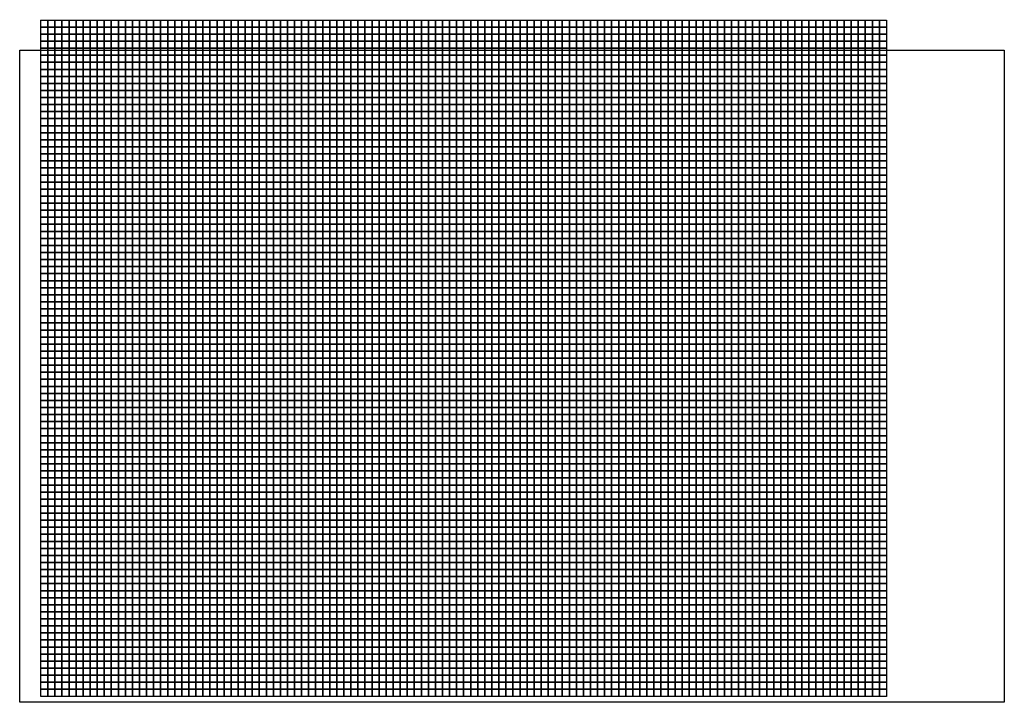
# Model space of a CAD drawing. Units: metres. Extents: x -751805 to -748272, y -207259 to -206282.
# Drawn here: x -751805 to -750408, y -207259 to -206290 of the extents above; entities that cross this region are included whole.
import ezdxf

# ---------------------------------------------------------------- set-up
doc = ezdxf.new("R2010")
doc.units = ezdxf.units.M
doc.header["$MEASUREMENT"] = 0
for name, color, linetype in [('AREAS', 3, 'Continuous'), ('BGR_UNDERLAY', 7, 'Continuous'), ('TILES', 5, 'Continuous')]:
    doc.layers.add(name, color=color, linetype=linetype)
picture_1 = doc.add_image_def('image1.jpg', size_in_pixel=(1600, 1060))

# ---------------------------------------------------------------- blocks, each defined once
blk = doc.blocks.new('NWN_32x_AREA')
at = {"layer": 'AREAS', "const_width": 1}
blk.add_lwpolyline([(0, 320), (300, 320), (300, 0), (0, 0)], close=True, dxfattribs=at)
at = {"layer": 'TILES', "flags": 128}
for points in [[(0, 310), (0, 320), (10, 320), (10, 310)], [(0, 300), (0, 310), (10, 310), (10, 300)], [(10, 310), (10, 320), (20, 320), (20, 310)], [(10, 300), (10, 310), (20, 310), (20, 300)], [(20, 310), (20, 320), (30, 320), (30, 310)], [(20, 300), (20, 310), (30, 310), (30, 300)], [(30, 310), (30, 320), (40, 320), (40, 310)], [(30, 300), (30, 310), (40, 310), (40, 300)], [(40, 310), (40, 320), (50, 320), (50, 310)], [(40, 300), (40, 310), (50, 310), (50, 300)], [(50, 310), (50, 320), (60, 320), (60, 310)], [(50, 300), (50, 310), (60, 310), (60, 300)], [(60, 310), (60, 320), (70, 320), (70, 310)], [(60, 300), (60, 310), (70, 310), (70, 300)], [(70, 310), (70, 320), (80, 320), (80, 310)], [(70, 300), (70, 310), (80, 310), (80, 300)], [(80, 310), (80, 320), (90, 320), (90, 310)], [(80, 300), (80, 310), (90, 310), (90, 300)], [(90, 310), (90, 320), (100, 320), (100, 310)], [(90, 300), (90, 310), (100, 310), (100, 300)], [(100, 310), (100, 320), (110, 320), (110, 310)], [(100, 300), (100, 310), (110, 310), (110, 300)], [(110, 310), (110, 320), (120, 320), (120, 310)], [(110, 300), (110, 310), (120, 310), (120, 300)], [(120, 310), (120, 320), (130, 320), (130, 310)], [(120, 300), (120, 310), (130, 310), (130, 300)], [(130, 310), (130, 320), (140, 320), (140, 310)], [(130, 300), (130, 310), (140, 310), (140, 300)], [(140, 310), (140, 320), (150, 320), (150, 310)], [(140, 300), (140, 310), (150, 310), (150, 300)], [(150, 310), (150, 320), (160, 320), (160, 310)], [(150, 300), (150, 310), (160, 310), (160, 300)], [(160, 310), (160, 320), (170, 320), (170, 310)], [(160, 300), (160, 310), (170, 310), (170, 300)], [(170, 310), (170, 320), (180, 320), (180, 310)], [(170, 300), (170, 310), (180, 310), (180, 300)], [(180, 310), (180, 320), (190, 320), (190, 310)], [(180, 300), (180, 310), (190, 310), (190, 300)], [(190, 310), (190, 320), (200, 320), (200, 310)], [(190, 300), (190, 310), (200, 310), (200, 300)], [(200, 310), (200, 320), (210, 320), (210, 310)], [(200, 300), (200, 310), (210, 310), (210, 300)], [(210, 310), (210, 320), (220, 320), (220, 310)], [(210, 300), (210, 310), (220, 310), (220, 300)], [(220, 310), (220, 320), (230, 320), (230, 310)], [(220, 300), (220, 310), (230, 310), (230, 300)], [(230, 310), (230, 320), (240, 320), (240, 310)], [(230, 300), (230, 310), (240, 310), (240, 300)], [(240, 310), (240, 320), (250, 320), (250, 310)], [(240, 300), (240, 310), (250, 310), (250, 300)], [(250, 310), (250, 320), (260, 320), (260, 310)], [(250, 300), (250, 310), (260, 310), (260, 300)], [(260, 310), (260, 320), (270, 320), (270, 310)], [(260, 300), (260, 310), (270, 310), (270, 300)], [(270, 310), (270, 320), (280, 320), (280, 310)], [(270, 300), (270, 310), (280, 310), (280, 300)], [(280, 310), (280, 320), (290, 320), (290, 310)], [(280, 300), (280, 310), (290, 310), (290, 300)], [(290, 310), (290, 320), (300, 320), (300, 310)], [(290, 300), (290, 310), (300, 310), (300, 300)], [(0, 290), (0, 300), (10, 300), (10, 290)], [(10, 290), (10, 300), (20, 300), (20, 290)], [(20, 290), (20, 300), (30, 300), (30, 290)], [(30, 290), (30, 300), (40, 300), (40, 290)], [(40, 290), (40, 300), (50, 300), (50, 290)], [(50, 290), (50, 300), (60, 300), (60, 290)], [(60, 290), (60, 300), (70, 300), (70, 290)], [(70, 290), (70, 300), (80, 300), (80, 290)], [(80, 290), (80, 300), (90, 300), (90, 290)], [(90, 290), (90, 300), (100, 300), (100, 290)], [(100, 290), (100, 300), (110, 300), (110, 290)], [(110, 290), (110, 300), (120, 300), (120, 290)], [(120, 290), (120, 300), (130, 300), (130, 290)], [(130, 290), (130, 300), (140, 300), (140, 290)], [(140, 290), (140, 300), (150, 300), (150, 290)], [(150, 290), (150, 300), (160, 300), (160, 290)], [(160, 290), (160, 300), (170, 300), (170, 290)], [(170, 290), (170, 300), (180, 300), (180, 290)], [(180, 290), (180, 300), (190, 300), (190, 290)], [(190, 290), (190, 300), (200, 300), (200, 290)], [(200, 290), (200, 300), (210, 300), (210, 290)], [(210, 290), (210, 300), (220, 300), (220, 290)], [(220, 290), (220, 300), (230, 300), (230, 290)], [(230, 290), (230, 300), (240, 300), (240, 290)], [(240, 290), (240, 300), (250, 300), (250, 290)], [(250, 290), (250, 300), (260, 300), (260, 290)], [(260, 290), (260, 300), (270, 300), (270, 290)], [(270, 290), (270, 300), (280, 300), (280, 290)], [(280, 290), (280, 300), (290, 300), (290, 290)], [(290, 290), (290, 300), (300, 300), (300, 290)], [(0, 280), (0, 290), (10, 290), (10, 280)], [(0, 270), (0, 280), (10, 280), (10, 270)], [(10, 280), (10, 290), (20, 290), (20, 280)], [(10, 270), (10, 280), (20, 280), (20, 270)], [(20, 280), (20, 290), (30, 290), (30, 280)], [(20, 270), (20, 280), (30, 280), (30, 270)], [(30, 280), (30, 290), (40, 290), (40, 280)], [(30, 270), (30, 280), (40, 280), (40, 270)], [(40, 280), (40, 290), (50, 290), (50, 280)], [(40, 270), (40, 280), (50, 280), (50, 270)], [(50, 280), (50, 290), (60, 290), (60, 280)], [(50, 270), (50, 280), (60, 280), (60, 270)], [(60, 280), (60, 290), (70, 290), (70, 280)], [(60, 270), (60, 280), (70, 280), (70, 270)], [(70, 280), (70, 290), (80, 290), (80, 280)], [(70, 270), (70, 280), (80, 280), (80, 270)], [(80, 280), (80, 290), (90, 290), (90, 280)], [(80, 270), (80, 280), (90, 280), (90, 270)], [(90, 280), (90, 290), (100, 290), (100, 280)], [(90, 270), (90, 280), (100, 280), (100, 270)], [(100, 280), (100, 290), (110, 290), (110, 280)], [(100, 270), (100, 280), (110, 280), (110, 270)], [(110, 280), (110, 290), (120, 290), (120, 280)], [(110, 270), (110, 280), (120, 280), (120, 270)], [(120, 280), (120, 290), (130, 290), (130, 280)], [(120, 270), (120, 280), (130, 280), (130, 270)], [(130, 280), (130, 290), (140, 290), (140, 280)], [(130, 270), (130, 280), (140, 280), (140, 270)], [(140, 280), (140, 290), (150, 290), (150, 280)], [(140, 270), (140, 280), (150, 280), (150, 270)], [(150, 280), (150, 290), (160, 290), (160, 280)], [(150, 270), (150, 280), (160, 280), (160, 270)], [(160, 280), (160, 290), (170, 290), (170, 280)], [(160, 270), (160, 280), (170, 280), (170, 270)], [(170, 280), (170, 290), (180, 290), (180, 280)], [(170, 270), (170, 280), (180, 280), (180, 270)], [(180, 280), (180, 290), (190, 290), (190, 280)], [(180, 270), (180, 280), (190, 280), (190, 270)], [(190, 280), (190, 290), (200, 290), (200, 280)], [(190, 270), (190, 280), (200, 280), (200, 270)], [(200, 280), (200, 290), (210, 290), (210, 280)], [(200, 270), (200, 280), (210, 280), (210, 270)], [(210, 280), (210, 290), (220, 290), (220, 280)], [(210, 270), (210, 280), (220, 280), (220, 270)], [(220, 280), (220, 290), (230, 290), (230, 280)], [(220, 270), (220, 280), (230, 280), (230, 270)], [(230, 280), (230, 290), (240, 290), (240, 280)], [(230, 270), (230, 280), (240, 280), (240, 270)], [(240, 280), (240, 290), (250, 290), (250, 280)], [(240, 270), (240, 280), (250, 280), (250, 270)], [(250, 280), (250, 290), (260, 290), (260, 280)], [(250, 270), (250, 280), (260, 280), (260, 270)], [(260, 280), (260, 290), (270, 290), (270, 280)], [(260, 270), (260, 280), (270, 280), (270, 270)], [(270, 280), (270, 290), (280, 290), (280, 280)], [(270, 270), (270, 280), (280, 280), (280, 270)], [(280, 280), (280, 290), (290, 290), (290, 280)], [(280, 270), (280, 280), (290, 280), (290, 270)], [(290, 280), (290, 290), (300, 290), (300, 280)], [(290, 270), (290, 280), (300, 280), (300, 270)], [(0, 260), (0, 270), (10, 270), (10, 260)], [(10, 260), (10, 270), (20, 270), (20, 260)], [(20, 260), (20, 270), (30, 270), (30, 260)], [(30, 260), (30, 270), (40, 270), (40, 260)], [(40, 260), (40, 270), (50, 270), (50, 260)], [(50, 260), (50, 270), (60, 270), (60, 260)], [(60, 260), (60, 270), (70, 270), (70, 260)], [(70, 260), (70, 270), (80, 270), (80, 260)], [(80, 260), (80, 270), (90, 270), (90, 260)], [(90, 260), (90, 270), (100, 270), (100, 260)], [(100, 260), (100, 270), (110, 270), (110, 260)], [(110, 260), (110, 270), (120, 270), (120, 260)], [(120, 260), (120, 270), (130, 270), (130, 260)], [(130, 260), (130, 270), (140, 270), (140, 260)], [(140, 260), (140, 270), (150, 270), (150, 260)], [(150, 260), (150, 270), (160, 270), (160, 260)], [(160, 260), (160, 270), (170, 270), (170, 260)], [(170, 260), (170, 270), (180, 270), (180, 260)], [(180, 260), (180, 270), (190, 270), (190, 260)], [(190, 260), (190, 270), (200, 270), (200, 260)], [(200, 260), (200, 270), (210, 270), (210, 260)], [(210, 260), (210, 270), (220, 270), (220, 260)], [(220, 260), (220, 270), (230, 270), (230, 260)], [(230, 260), (230, 270), (240, 270), (240, 260)], [(240, 260), (240, 270), (250, 270), (250, 260)], [(250, 260), (250, 270), (260, 270), (260, 260)], [(260, 260), (260, 270), (270, 270), (270, 260)], [(270, 260), (270, 270), (280, 270), (280, 260)], [(280, 260), (280, 270), (290, 270), (290, 260)], [(290, 260), (290, 270), (300, 270), (300, 260)], [(0, 250), (0, 260), (10, 260), (10, 250)], [(10, 250), (10, 260), (20, 260), (20, 250)], [(20, 250), (20, 260), (30, 260), (30, 250)], [(30, 250), (30, 260), (40, 260), (40, 250)], [(40, 250), (40, 260), (50, 260), (50, 250)], [(50, 250), (50, 260), (60, 260), (60, 250)], [(60, 250), (60, 260), (70, 260), (70, 250)], [(70, 250), (70, 260), (80, 260), (80, 250)], [(80, 250), (80, 260), (90, 260), (90, 250)], [(90, 250), (90, 260), (100, 260), (100, 250)], [(100, 250), (100, 260), (110, 260), (110, 250)], [(110, 250), (110, 260), (120, 260), (120, 250)], [(120, 250), (120, 260), (130, 260), (130, 250)], [(130, 250), (130, 260), (140, 260), (140, 250)], [(140, 250), (140, 260), (150, 260), (150, 250)], [(150, 250), (150, 260), (160, 260), (160, 250)], [(160, 250), (160, 260), (170, 260), (170, 250)], [(170, 250), (170, 260), (180, 260), (180, 250)], [(180, 250), (180, 260), (190, 260), (190, 250)], [(190, 250), (190, 260), (200, 260), (200, 250)], [(200, 250), (200, 260), (210, 260), (210, 250)], [(210, 250), (210, 260), (220, 260), (220, 250)], [(220, 250), (220, 260), (230, 260), (230, 250)], [(230, 250), (230, 260), (240, 260), (240, 250)], [(240, 250), (240, 260), (250, 260), (250, 250)], [(250, 250), (250, 260), (260, 260), (260, 250)], [(260, 250), (260, 260), (270, 260), (270, 250)], [(270, 250), (270, 260), (280, 260), (280, 250)], [(280, 250), (280, 260), (290, 260), (290, 250)], [(290, 250), (290, 260), (300, 260), (300, 250)], [(0, 240), (0, 250), (10, 250), (10, 240)], [(0, 230), (0, 240), (10, 240), (10, 230)], [(10, 240), (10, 250), (20, 250), (20, 240)], [(10, 230), (10, 240), (20, 240), (20, 230)], [(20, 240), (20, 250), (30, 250), (30, 240)], [(20, 230), (20, 240), (30, 240), (30, 230)], [(30, 240), (30, 250), (40, 250), (40, 240)], [(30, 230), (30, 240), (40, 240), (40, 230)], [(40, 240), (40, 250), (50, 250), (50, 240)], [(40, 230), (40, 240), (50, 240), (50, 230)], [(50, 240), (50, 250), (60, 250), (60, 240)], [(50, 230), (50, 240), (60, 240), (60, 230)], [(60, 240), (60, 250), (70, 250), (70, 240)], [(60, 230), (60, 240), (70, 240), (70, 230)], [(70, 240), (70, 250), (80, 250), (80, 240)], [(70, 230), (70, 240), (80, 240), (80, 230)], [(80, 240), (80, 250), (90, 250), (90, 240)], [(80, 230), (80, 240), (90, 240), (90, 230)], [(90, 240), (90, 250), (100, 250), (100, 240)], [(90, 230), (90, 240), (100, 240), (100, 230)], [(100, 240), (100, 250), (110, 250), (110, 240)], [(100, 230), (100, 240), (110, 240), (110, 230)], [(110, 240), (110, 250), (120, 250), (120, 240)], [(110, 230), (110, 240), (120, 240), (120, 230)], [(120, 240), (120, 250), (130, 250), (130, 240)], [(120, 230), (120, 240), (130, 240), (130, 230)], [(130, 240), (130, 250), (140, 250), (140, 240)], [(130, 230), (130, 240), (140, 240), (140, 230)], [(140, 240), (140, 250), (150, 250), (150, 240)], [(140, 230), (140, 240), (150, 240), (150, 230)], [(150, 240), (150, 250), (160, 250), (160, 240)], [(150, 230), (150, 240), (160, 240), (160, 230)], [(160, 240), (160, 250), (170, 250), (170, 240)], [(160, 230), (160, 240), (170, 240), (170, 230)], [(170, 240), (170, 250), (180, 250), (180, 240)], [(170, 230), (170, 240), (180, 240), (180, 230)], [(180, 240), (180, 250), (190, 250), (190, 240)], [(180, 230), (180, 240), (190, 240), (190, 230)], [(190, 240), (190, 250), (200, 250), (200, 240)], [(190, 230), (190, 240), (200, 240), (200, 230)], [(200, 240), (200, 250), (210, 250), (210, 240)], [(200, 230), (200, 240), (210, 240), (210, 230)], [(210, 240), (210, 250), (220, 250), (220, 240)], [(210, 230), (210, 240), (220, 240), (220, 230)], [(220, 240), (220, 250), (230, 250), (230, 240)], [(220, 230), (220, 240), (230, 240), (230, 230)], [(230, 240), (230, 250), (240, 250), (240, 240)], [(230, 230), (230, 240), (240, 240), (240, 230)], [(240, 240), (240, 250), (250, 250), (250, 240)], [(240, 230), (240, 240), (250, 240), (250, 230)], [(250, 240), (250, 250), (260, 250), (260, 240)], [(250, 230), (250, 240), (260, 240), (260, 230)], [(260, 240), (260, 250), (270, 250), (270, 240)], [(260, 230), (260, 240), (270, 240), (270, 230)], [(270, 240), (270, 250), (280, 250), (280, 240)], [(270, 230), (270, 240), (280, 240), (280, 230)], [(280, 240), (280, 250), (290, 250), (290, 240)], [(280, 230), (280, 240), (290, 240), (290, 230)], [(290, 240), (290, 250), (300, 250), (300, 240)], [(290, 230), (290, 240), (300, 240), (300, 230)], [(0, 220), (0, 230), (10, 230), (10, 220)], [(10, 220), (10, 230), (20, 230), (20, 220)], [(20, 220), (20, 230), (30, 230), (30, 220)], [(30, 220), (30, 230), (40, 230), (40, 220)], [(40, 220), (40, 230), (50, 230), (50, 220)], [(50, 220), (50, 230), (60, 230), (60, 220)], [(60, 220), (60, 230), (70, 230), (70, 220)], [(70, 220), (70, 230), (80, 230), (80, 220)], [(80, 220), (80, 230), (90, 230), (90, 220)], [(90, 220), (90, 230), (100, 230), (100, 220)], [(100, 220), (100, 230), (110, 230), (110, 220)], [(110, 220), (110, 230), (120, 230), (120, 220)], [(120, 220), (120, 230), (130, 230), (130, 220)], [(130, 220), (130, 230), (140, 230), (140, 220)], [(140, 220), (140, 230), (150, 230), (150, 220)], [(150, 220), (150, 230), (160, 230), (160, 220)], [(160, 220), (160, 230), (170, 230), (170, 220)], [(170, 220), (170, 230), (180, 230), (180, 220)], [(180, 220), (180, 230), (190, 230), (190, 220)], [(190, 220), (190, 230), (200, 230), (200, 220)], [(200, 220), (200, 230), (210, 230), (210, 220)], [(210, 220), (210, 230), (220, 230), (220, 220)], [(220, 220), (220, 230), (230, 230), (230, 220)], [(230, 220), (230, 230), (240, 230), (240, 220)], [(240, 220), (240, 230), (250, 230), (250, 220)], [(250, 220), (250, 230), (260, 230), (260, 220)], [(260, 220), (260, 230), (270, 230), (270, 220)], [(270, 220), (270, 230), (280, 230), (280, 220)], [(280, 220), (280, 230), (290, 230), (290, 220)], [(290, 220), (290, 230), (300, 230), (300, 220)], [(0, 210), (0, 220), (10, 220), (10, 210)], [(0, 200), (0, 210), (10, 210), (10, 200)], [(10, 210), (10, 220), (20, 220), (20, 210)], [(10, 200), (10, 210), (20, 210), (20, 200)], [(20, 210), (20, 220), (30, 220), (30, 210)], [(20, 200), (20, 210), (30, 210), (30, 200)], [(30, 210), (30, 220), (40, 220), (40, 210)], [(30, 200), (30, 210), (40, 210), (40, 200)], [(40, 210), (40, 220), (50, 220), (50, 210)], [(40, 200), (40, 210), (50, 210), (50, 200)], [(50, 210), (50, 220), (60, 220), (60, 210)], [(50, 200), (50, 210), (60, 210), (60, 200)], [(60, 210), (60, 220), (70, 220), (70, 210)], [(60, 200), (60, 210), (70, 210), (70, 200)], [(70, 210), (70, 220), (80, 220), (80, 210)], [(70, 200), (70, 210), (80, 210), (80, 200)], [(80, 210), (80, 220), (90, 220), (90, 210)], [(80, 200), (80, 210), (90, 210), (90, 200)], [(90, 210), (90, 220), (100, 220), (100, 210)], [(90, 200), (90, 210), (100, 210), (100, 200)], [(100, 210), (100, 220), (110, 220), (110, 210)], [(100, 200), (100, 210), (110, 210), (110, 200)], [(110, 210), (110, 220), (120, 220), (120, 210)], [(110, 200), (110, 210), (120, 210), (120, 200)], [(120, 210), (120, 220), (130, 220), (130, 210)], [(120, 200), (120, 210), (130, 210), (130, 200)], [(130, 210), (130, 220), (140, 220), (140, 210)], [(130, 200), (130, 210), (140, 210), (140, 200)], [(140, 210), (140, 220), (150, 220), (150, 210)], [(140, 200), (140, 210), (150, 210), (150, 200)], [(150, 210), (150, 220), (160, 220), (160, 210)], [(150, 200), (150, 210), (160, 210), (160, 200)], [(160, 210), (160, 220), (170, 220), (170, 210)], [(160, 200), (160, 210), (170, 210), (170, 200)], [(170, 210), (170, 220), (180, 220), (180, 210)], [(170, 200), (170, 210), (180, 210), (180, 200)], [(180, 210), (180, 220), (190, 220), (190, 210)], [(180, 200), (180, 210), (190, 210), (190, 200)], [(190, 210), (190, 220), (200, 220), (200, 210)], [(190, 200), (190, 210), (200, 210), (200, 200)], [(200, 210), (200, 220), (210, 220), (210, 210)], [(200, 200), (200, 210), (210, 210), (210, 200)], [(210, 210), (210, 220), (220, 220), (220, 210)], [(210, 200), (210, 210), (220, 210), (220, 200)], [(220, 210), (220, 220), (230, 220), (230, 210)], [(220, 200), (220, 210), (230, 210), (230, 200)], [(230, 210), (230, 220), (240, 220), (240, 210)], [(230, 200), (230, 210), (240, 210), (240, 200)], [(240, 210), (240, 220), (250, 220), (250, 210)], [(240, 200), (240, 210), (250, 210), (250, 200)], [(250, 210), (250, 220), (260, 220), (260, 210)], [(250, 200), (250, 210), (260, 210), (260, 200)], [(260, 210), (260, 220), (270, 220), (270, 210)], [(260, 200), (260, 210), (270, 210), (270, 200)], [(270, 210), (270, 220), (280, 220), (280, 210)], [(270, 200), (270, 210), (280, 210), (280, 200)], [(280, 210), (280, 220), (290, 220), (290, 210)], [(280, 200), (280, 210), (290, 210), (290, 200)], [(290, 210), (290, 220), (300, 220), (300, 210)], [(290, 200), (290, 210), (300, 210), (300, 200)], [(0, 190), (0, 200), (10, 200), (10, 190)], [(10, 190), (10, 200), (20, 200), (20, 190)], [(20, 190), (20, 200), (30, 200), (30, 190)], [(30, 190), (30, 200), (40, 200), (40, 190)], [(40, 190), (40, 200), (50, 200), (50, 190)], [(50, 190), (50, 200), (60, 200), (60, 190)], [(60, 190), (60, 200), (70, 200), (70, 190)], [(70, 190), (70, 200), (80, 200), (80, 190)], [(80, 190), (80, 200), (90, 200), (90, 190)], [(90, 190), (90, 200), (100, 200), (100, 190)], [(100, 190), (100, 200), (110, 200), (110, 190)], [(110, 190), (110, 200), (120, 200), (120, 190)], [(120, 190), (120, 200), (130, 200), (130, 190)], [(130, 190), (130, 200), (140, 200), (140, 190)], [(140, 190), (140, 200), (150, 200), (150, 190)], [(150, 190), (150, 200), (160, 200), (160, 190)], [(160, 190), (160, 200), (170, 200), (170, 190)], [(170, 190), (170, 200), (180, 200), (180, 190)], [(180, 190), (180, 200), (190, 200), (190, 190)], [(190, 190), (190, 200), (200, 200), (200, 190)], [(200, 190), (200, 200), (210, 200), (210, 190)], [(210, 190), (210, 200), (220, 200), (220, 190)], [(220, 190), (220, 200), (230, 200), (230, 190)], [(230, 190), (230, 200), (240, 200), (240, 190)], [(240, 190), (240, 200), (250, 200), (250, 190)], [(250, 190), (250, 200), (260, 200), (260, 190)], [(260, 190), (260, 200), (270, 200), (270, 190)], [(270, 190), (270, 200), (280, 200), (280, 190)], [(280, 190), (280, 200), (290, 200), (290, 190)], [(290, 190), (290, 200), (300, 200), (300, 190)], [(0, 180), (0, 190), (10, 190), (10, 180)], [(10, 180), (10, 190), (20, 190), (20, 180)], [(20, 180), (20, 190), (30, 190), (30, 180)], [(30, 180), (30, 190), (40, 190), (40, 180)], [(40, 180), (40, 190), (50, 190), (50, 180)], [(50, 180), (50, 190), (60, 190), (60, 180)], [(60, 180), (60, 190), (70, 190), (70, 180)], [(70, 180), (70, 190), (80, 190), (80, 180)], [(80, 180), (80, 190), (90, 190), (90, 180)], [(90, 180), (90, 190), (100, 190), (100, 180)], [(100, 180), (100, 190), (110, 190), (110, 180)], [(110, 180), (110, 190), (120, 190), (120, 180)], [(120, 180), (120, 190), (130, 190), (130, 180)], [(130, 180), (130, 190), (140, 190), (140, 180)], [(140, 180), (140, 190), (150, 190), (150, 180)], [(150, 180), (150, 190), (160, 190), (160, 180)], [(160, 180), (160, 190), (170, 190), (170, 180)], [(170, 180), (170, 190), (180, 190), (180, 180)], [(180, 180), (180, 190), (190, 190), (190, 180)], [(190, 180), (190, 190), (200, 190), (200, 180)], [(200, 180), (200, 190), (210, 190), (210, 180)], [(210, 180), (210, 190), (220, 190), (220, 180)], [(220, 180), (220, 190), (230, 190), (230, 180)], [(230, 180), (230, 190), (240, 190), (240, 180)], [(240, 180), (240, 190), (250, 190), (250, 180)], [(250, 180), (250, 190), (260, 190), (260, 180)], [(260, 180), (260, 190), (270, 190), (270, 180)], [(270, 180), (270, 190), (280, 190), (280, 180)], [(280, 180), (280, 190), (290, 190), (290, 180)], [(290, 180), (290, 190), (300, 190), (300, 180)], [(0, 170), (0, 180), (10, 180), (10, 170)], [(0, 160), (0, 170), (10, 170), (10, 160)], [(10, 170), (10, 180), (20, 180), (20, 170)], [(10, 160), (10, 170), (20, 170), (20, 160)], [(20, 170), (20, 180), (30, 180), (30, 170)], [(20, 160), (20, 170), (30, 170), (30, 160)], [(30, 170), (30, 180), (40, 180), (40, 170)], [(30, 160), (30, 170), (40, 170), (40, 160)], [(40, 170), (40, 180), (50, 180), (50, 170)], [(40, 160), (40, 170), (50, 170), (50, 160)], [(50, 170), (50, 180), (60, 180), (60, 170)], [(50, 160), (50, 170), (60, 170), (60, 160)], [(60, 170), (60, 180), (70, 180), (70, 170)], [(60, 160), (60, 170), (70, 170), (70, 160)], [(70, 170), (70, 180), (80, 180), (80, 170)], [(70, 160), (70, 170), (80, 170), (80, 160)], [(80, 170), (80, 180), (90, 180), (90, 170)], [(80, 160), (80, 170), (90, 170), (90, 160)], [(90, 170), (90, 180), (100, 180), (100, 170)], [(90, 160), (90, 170), (100, 170), (100, 160)], [(100, 170), (100, 180), (110, 180), (110, 170)], [(100, 160), (100, 170), (110, 170), (110, 160)], [(110, 170), (110, 180), (120, 180), (120, 170)], [(110, 160), (110, 170), (120, 170), (120, 160)], [(120, 170), (120, 180), (130, 180), (130, 170)], [(120, 160), (120, 170), (130, 170), (130, 160)], [(130, 170), (130, 180), (140, 180), (140, 170)], [(130, 160), (130, 170), (140, 170), (140, 160)], [(140, 170), (140, 180), (150, 180), (150, 170)], [(140, 160), (140, 170), (150, 170), (150, 160)], [(150, 170), (150, 180), (160, 180), (160, 170)], [(150, 160), (150, 170), (160, 170), (160, 160)], [(160, 170), (160, 180), (170, 180), (170, 170)], [(160, 160), (160, 170), (170, 170), (170, 160)], [(170, 170), (170, 180), (180, 180), (180, 170)], [(170, 160), (170, 170), (180, 170), (180, 160)], [(180, 170), (180, 180), (190, 180), (190, 170)], [(180, 160), (180, 170), (190, 170), (190, 160)], [(190, 170), (190, 180), (200, 180), (200, 170)], [(190, 160), (190, 170), (200, 170), (200, 160)], [(200, 170), (200, 180), (210, 180), (210, 170)], [(200, 160), (200, 170), (210, 170), (210, 160)], [(210, 170), (210, 180), (220, 180), (220, 170)], [(210, 160), (210, 170), (220, 170), (220, 160)], [(220, 170), (220, 180), (230, 180), (230, 170)], [(220, 160), (220, 170), (230, 170), (230, 160)], [(230, 170), (230, 180), (240, 180), (240, 170)], [(230, 160), (230, 170), (240, 170), (240, 160)], [(240, 170), (240, 180), (250, 180), (250, 170)], [(240, 160), (240, 170), (250, 170), (250, 160)], [(250, 170), (250, 180), (260, 180), (260, 170)], [(250, 160), (250, 170), (260, 170), (260, 160)], [(260, 170), (260, 180), (270, 180), (270, 170)], [(260, 160), (260, 170), (270, 170), (270, 160)], [(270, 170), (270, 180), (280, 180), (280, 170)], [(270, 160), (270, 170), (280, 170), (280, 160)], [(280, 170), (280, 180), (290, 180), (290, 170)], [(280, 160), (280, 170), (290, 170), (290, 160)], [(290, 170), (290, 180), (300, 180), (300, 170)], [(290, 160), (290, 170), (300, 170), (300, 160)], [(0, 150), (0, 160), (10, 160), (10, 150)], [(10, 150), (10, 160), (20, 160), (20, 150)], [(20, 150), (20, 160), (30, 160), (30, 150)], [(30, 150), (30, 160), (40, 160), (40, 150)], [(40, 150), (40, 160), (50, 160), (50, 150)], [(50, 150), (50, 160), (60, 160), (60, 150)], [(60, 150), (60, 160), (70, 160), (70, 150)], [(70, 150), (70, 160), (80, 160), (80, 150)], [(80, 150), (80, 160), (90, 160), (90, 150)], [(90, 150), (90, 160), (100, 160), (100, 150)], [(100, 150), (100, 160), (110, 160), (110, 150)], [(110, 150), (110, 160), (120, 160), (120, 150)], [(120, 150), (120, 160), (130, 160), (130, 150)], [(130, 150), (130, 160), (140, 160), (140, 150)], [(140, 150), (140, 160), (150, 160), (150, 150)], [(150, 150), (150, 160), (160, 160), (160, 150)], [(160, 150), (160, 160), (170, 160), (170, 150)], [(170, 150), (170, 160), (180, 160), (180, 150)], [(180, 150), (180, 160), (190, 160), (190, 150)], [(190, 150), (190, 160), (200, 160), (200, 150)], [(200, 150), (200, 160), (210, 160), (210, 150)], [(210, 150), (210, 160), (220, 160), (220, 150)], [(220, 150), (220, 160), (230, 160), (230, 150)], [(230, 150), (230, 160), (240, 160), (240, 150)], [(240, 150), (240, 160), (250, 160), (250, 150)], [(250, 150), (250, 160), (260, 160), (260, 150)], [(260, 150), (260, 160), (270, 160), (270, 150)], [(270, 150), (270, 160), (280, 160), (280, 150)], [(280, 150), (280, 160), (290, 160), (290, 150)], [(290, 150), (290, 160), (300, 160), (300, 150)], [(0, 140), (0, 150), (10, 150), (10, 140)], [(0, 130), (0, 140), (10, 140), (10, 130)], [(10, 140), (10, 150), (20, 150), (20, 140)], [(10, 130), (10, 140), (20, 140), (20, 130)], [(20, 140), (20, 150), (30, 150), (30, 140)], [(20, 130), (20, 140), (30, 140), (30, 130)], [(30, 140), (30, 150), (40, 150), (40, 140)], [(30, 130), (30, 140), (40, 140), (40, 130)], [(40, 140), (40, 150), (50, 150), (50, 140)], [(40, 130), (40, 140), (50, 140), (50, 130)], [(50, 140), (50, 150), (60, 150), (60, 140)], [(50, 130), (50, 140), (60, 140), (60, 130)], [(60, 140), (60, 150), (70, 150), (70, 140)], [(60, 130), (60, 140), (70, 140), (70, 130)], [(70, 140), (70, 150), (80, 150), (80, 140)], [(70, 130), (70, 140), (80, 140), (80, 130)], [(80, 140), (80, 150), (90, 150), (90, 140)], [(80, 130), (80, 140), (90, 140), (90, 130)], [(90, 140), (90, 150), (100, 150), (100, 140)], [(90, 130), (90, 140), (100, 140), (100, 130)], [(100, 140), (100, 150), (110, 150), (110, 140)], [(100, 130), (100, 140), (110, 140), (110, 130)], [(110, 140), (110, 150), (120, 150), (120, 140)], [(110, 130), (110, 140), (120, 140), (120, 130)], [(120, 140), (120, 150), (130, 150), (130, 140)], [(120, 130), (120, 140), (130, 140), (130, 130)], [(130, 140), (130, 150), (140, 150), (140, 140)], [(130, 130), (130, 140), (140, 140), (140, 130)], [(140, 140), (140, 150), (150, 150), (150, 140)], [(140, 130), (140, 140), (150, 140), (150, 130)], [(150, 140), (150, 150), (160, 150), (160, 140)], [(150, 130), (150, 140), (160, 140), (160, 130)], [(160, 140), (160, 150), (170, 150), (170, 140)], [(160, 130), (160, 140), (170, 140), (170, 130)], [(170, 140), (170, 150), (180, 150), (180, 140)], [(170, 130), (170, 140), (180, 140), (180, 130)], [(180, 140), (180, 150), (190, 150), (190, 140)], [(180, 130), (180, 140), (190, 140), (190, 130)], [(190, 140), (190, 150), (200, 150), (200, 140)], [(190, 130), (190, 140), (200, 140), (200, 130)], [(200, 140), (200, 150), (210, 150), (210, 140)], [(200, 130), (200, 140), (210, 140), (210, 130)], [(210, 140), (210, 150), (220, 150), (220, 140)], [(210, 130), (210, 140), (220, 140), (220, 130)], [(220, 140), (220, 150), (230, 150), (230, 140)], [(220, 130), (220, 140), (230, 140), (230, 130)], [(230, 140), (230, 150), (240, 150), (240, 140)], [(230, 130), (230, 140), (240, 140), (240, 130)], [(240, 140), (240, 150), (250, 150), (250, 140)], [(240, 130), (240, 140), (250, 140), (250, 130)], [(250, 140), (250, 150), (260, 150), (260, 140)], [(250, 130), (250, 140), (260, 140), (260, 130)], [(260, 140), (260, 150), (270, 150), (270, 140)], [(260, 130), (260, 140), (270, 140), (270, 130)], [(270, 140), (270, 150), (280, 150), (280, 140)], [(270, 130), (270, 140), (280, 140), (280, 130)], [(280, 140), (280, 150), (290, 150), (290, 140)], [(280, 130), (280, 140), (290, 140), (290, 130)], [(290, 140), (290, 150), (300, 150), (300, 140)], [(290, 130), (290, 140), (300, 140), (300, 130)], [(0, 120), (0, 130), (10, 130), (10, 120)], [(10, 120), (10, 130), (20, 130), (20, 120)], [(20, 120), (20, 130), (30, 130), (30, 120)], [(30, 120), (30, 130), (40, 130), (40, 120)], [(40, 120), (40, 130), (50, 130), (50, 120)], [(50, 120), (50, 130), (60, 130), (60, 120)], [(60, 120), (60, 130), (70, 130), (70, 120)], [(70, 120), (70, 130), (80, 130), (80, 120)], [(80, 120), (80, 130), (90, 130), (90, 120)], [(90, 120), (90, 130), (100, 130), (100, 120)], [(100, 120), (100, 130), (110, 130), (110, 120)], [(110, 120), (110, 130), (120, 130), (120, 120)], [(120, 120), (120, 130), (130, 130), (130, 120)], [(130, 120), (130, 130), (140, 130), (140, 120)], [(140, 120), (140, 130), (150, 130), (150, 120)], [(150, 120), (150, 130), (160, 130), (160, 120)], [(160, 120), (160, 130), (170, 130), (170, 120)], [(170, 120), (170, 130), (180, 130), (180, 120)], [(180, 120), (180, 130), (190, 130), (190, 120)], [(190, 120), (190, 130), (200, 130), (200, 120)], [(200, 120), (200, 130), (210, 130), (210, 120)], [(210, 120), (210, 130), (220, 130), (220, 120)], [(220, 120), (220, 130), (230, 130), (230, 120)], [(230, 120), (230, 130), (240, 130), (240, 120)], [(240, 120), (240, 130), (250, 130), (250, 120)], [(250, 120), (250, 130), (260, 130), (260, 120)], [(260, 120), (260, 130), (270, 130), (270, 120)], [(270, 120), (270, 130), (280, 130), (280, 120)], [(280, 120), (280, 130), (290, 130), (290, 120)], [(290, 120), (290, 130), (300, 130), (300, 120)], [(0, 110), (0, 120), (10, 120), (10, 110)], [(10, 110), (10, 120), (20, 120), (20, 110)], [(20, 110), (20, 120), (30, 120), (30, 110)], [(30, 110), (30, 120), (40, 120), (40, 110)], [(40, 110), (40, 120), (50, 120), (50, 110)], [(50, 110), (50, 120), (60, 120), (60, 110)], [(60, 110), (60, 120), (70, 120), (70, 110)], [(70, 110), (70, 120), (80, 120), (80, 110)], [(80, 110), (80, 120), (90, 120), (90, 110)], [(90, 110), (90, 120), (100, 120), (100, 110)], [(100, 110), (100, 120), (110, 120), (110, 110)], [(110, 110), (110, 120), (120, 120), (120, 110)], [(120, 110), (120, 120), (130, 120), (130, 110)], [(130, 110), (130, 120), (140, 120), (140, 110)], [(140, 110), (140, 120), (150, 120), (150, 110)], [(150, 110), (150, 120), (160, 120), (160, 110)], [(160, 110), (160, 120), (170, 120), (170, 110)], [(170, 110), (170, 120), (180, 120), (180, 110)], [(180, 110), (180, 120), (190, 120), (190, 110)], [(190, 110), (190, 120), (200, 120), (200, 110)], [(200, 110), (200, 120), (210, 120), (210, 110)], [(210, 110), (210, 120), (220, 120), (220, 110)], [(220, 110), (220, 120), (230, 120), (230, 110)], [(230, 110), (230, 120), (240, 120), (240, 110)], [(240, 110), (240, 120), (250, 120), (250, 110)], [(250, 110), (250, 120), (260, 120), (260, 110)], [(260, 110), (260, 120), (270, 120), (270, 110)], [(270, 110), (270, 120), (280, 120), (280, 110)], [(280, 110), (280, 120), (290, 120), (290, 110)], [(290, 110), (290, 120), (300, 120), (300, 110)], [(0, 100), (0, 110), (10, 110), (10, 100)], [(0, 90), (0, 100), (10, 100), (10, 90)], [(10, 100), (10, 110), (20, 110), (20, 100)], [(10, 90), (10, 100), (20, 100), (20, 90)], [(20, 100), (20, 110), (30, 110), (30, 100)], [(20, 90), (20, 100), (30, 100), (30, 90)], [(30, 100), (30, 110), (40, 110), (40, 100)], [(30, 90), (30, 100), (40, 100), (40, 90)], [(40, 100), (40, 110), (50, 110), (50, 100)], [(40, 90), (40, 100), (50, 100), (50, 90)], [(50, 100), (50, 110), (60, 110), (60, 100)], [(50, 90), (50, 100), (60, 100), (60, 90)], [(60, 100), (60, 110), (70, 110), (70, 100)], [(60, 90), (60, 100), (70, 100), (70, 90)], [(70, 100), (70, 110), (80, 110), (80, 100)], [(70, 90), (70, 100), (80, 100), (80, 90)], [(80, 100), (80, 110), (90, 110), (90, 100)], [(80, 90), (80, 100), (90, 100), (90, 90)], [(90, 100), (90, 110), (100, 110), (100, 100)], [(90, 90), (90, 100), (100, 100), (100, 90)], [(100, 100), (100, 110), (110, 110), (110, 100)], [(100, 90), (100, 100), (110, 100), (110, 90)], [(110, 100), (110, 110), (120, 110), (120, 100)], [(110, 90), (110, 100), (120, 100), (120, 90)], [(120, 100), (120, 110), (130, 110), (130, 100)], [(120, 90), (120, 100), (130, 100), (130, 90)], [(130, 100), (130, 110), (140, 110), (140, 100)], [(130, 90), (130, 100), (140, 100), (140, 90)], [(140, 100), (140, 110), (150, 110), (150, 100)], [(140, 90), (140, 100), (150, 100), (150, 90)], [(150, 100), (150, 110), (160, 110), (160, 100)], [(150, 90), (150, 100), (160, 100), (160, 90)], [(160, 100), (160, 110), (170, 110), (170, 100)], [(160, 90), (160, 100), (170, 100), (170, 90)], [(170, 100), (170, 110), (180, 110), (180, 100)], [(170, 90), (170, 100), (180, 100), (180, 90)], [(180, 100), (180, 110), (190, 110), (190, 100)], [(180, 90), (180, 100), (190, 100), (190, 90)], [(190, 100), (190, 110), (200, 110), (200, 100)], [(190, 90), (190, 100), (200, 100), (200, 90)], [(200, 100), (200, 110), (210, 110), (210, 100)], [(200, 90), (200, 100), (210, 100), (210, 90)], [(210, 100), (210, 110), (220, 110), (220, 100)], [(210, 90), (210, 100), (220, 100), (220, 90)], [(220, 100), (220, 110), (230, 110), (230, 100)], [(220, 90), (220, 100), (230, 100), (230, 90)], [(230, 100), (230, 110), (240, 110), (240, 100)], [(230, 90), (230, 100), (240, 100), (240, 90)], [(240, 100), (240, 110), (250, 110), (250, 100)], [(240, 90), (240, 100), (250, 100), (250, 90)], [(250, 100), (250, 110), (260, 110), (260, 100)], [(250, 90), (250, 100), (260, 100), (260, 90)], [(260, 100), (260, 110), (270, 110), (270, 100)], [(260, 90), (260, 100), (270, 100), (270, 90)], [(270, 100), (270, 110), (280, 110), (280, 100)], [(270, 90), (270, 100), (280, 100), (280, 90)], [(280, 100), (280, 110), (290, 110), (290, 100)], [(280, 90), (280, 100), (290, 100), (290, 90)], [(290, 100), (290, 110), (300, 110), (300, 100)], [(290, 90), (290, 100), (300, 100), (300, 90)], [(0, 80), (0, 90), (10, 90), (10, 80)], [(10, 80), (10, 90), (20, 90), (20, 80)], [(20, 80), (20, 90), (30, 90), (30, 80)], [(30, 80), (30, 90), (40, 90), (40, 80)], [(40, 80), (40, 90), (50, 90), (50, 80)], [(50, 80), (50, 90), (60, 90), (60, 80)], [(60, 80), (60, 90), (70, 90), (70, 80)], [(70, 80), (70, 90), (80, 90), (80, 80)], [(80, 80), (80, 90), (90, 90), (90, 80)], [(90, 80), (90, 90), (100, 90), (100, 80)], [(100, 80), (100, 90), (110, 90), (110, 80)], [(110, 80), (110, 90), (120, 90), (120, 80)], [(120, 80), (120, 90), (130, 90), (130, 80)], [(130, 80), (130, 90), (140, 90), (140, 80)], [(140, 80), (140, 90), (150, 90), (150, 80)], [(150, 80), (150, 90), (160, 90), (160, 80)], [(160, 80), (160, 90), (170, 90), (170, 80)], [(170, 80), (170, 90), (180, 90), (180, 80)], [(180, 80), (180, 90), (190, 90), (190, 80)], [(190, 80), (190, 90), (200, 90), (200, 80)], [(200, 80), (200, 90), (210, 90), (210, 80)], [(210, 80), (210, 90), (220, 90), (220, 80)], [(220, 80), (220, 90), (230, 90), (230, 80)], [(230, 80), (230, 90), (240, 90), (240, 80)], [(240, 80), (240, 90), (250, 90), (250, 80)], [(250, 80), (250, 90), (260, 90), (260, 80)], [(260, 80), (260, 90), (270, 90), (270, 80)], [(270, 80), (270, 90), (280, 90), (280, 80)], [(280, 80), (280, 90), (290, 90), (290, 80)], [(290, 80), (290, 90), (300, 90), (300, 80)], [(0, 70), (0, 80), (10, 80), (10, 70)], [(0, 60), (0, 70), (10, 70), (10, 60)], [(10, 70), (10, 80), (20, 80), (20, 70)], [(10, 60), (10, 70), (20, 70), (20, 60)], [(20, 70), (20, 80), (30, 80), (30, 70)], [(20, 60), (20, 70), (30, 70), (30, 60)], [(30, 70), (30, 80), (40, 80), (40, 70)], [(30, 60), (30, 70), (40, 70), (40, 60)], [(40, 70), (40, 80), (50, 80), (50, 70)], [(40, 60), (40, 70), (50, 70), (50, 60)], [(50, 70), (50, 80), (60, 80), (60, 70)], [(50, 60), (50, 70), (60, 70), (60, 60)], [(60, 70), (60, 80), (70, 80), (70, 70)], [(60, 60), (60, 70), (70, 70), (70, 60)], [(70, 70), (70, 80), (80, 80), (80, 70)], [(70, 60), (70, 70), (80, 70), (80, 60)], [(80, 70), (80, 80), (90, 80), (90, 70)], [(80, 60), (80, 70), (90, 70), (90, 60)], [(90, 70), (90, 80), (100, 80), (100, 70)], [(90, 60), (90, 70), (100, 70), (100, 60)], [(100, 70), (100, 80), (110, 80), (110, 70)], [(100, 60), (100, 70), (110, 70), (110, 60)], [(110, 70), (110, 80), (120, 80), (120, 70)], [(110, 60), (110, 70), (120, 70), (120, 60)], [(120, 70), (120, 80), (130, 80), (130, 70)], [(120, 60), (120, 70), (130, 70), (130, 60)], [(130, 70), (130, 80), (140, 80), (140, 70)], [(130, 60), (130, 70), (140, 70), (140, 60)], [(140, 70), (140, 80), (150, 80), (150, 70)], [(140, 60), (140, 70), (150, 70), (150, 60)], [(150, 70), (150, 80), (160, 80), (160, 70)], [(150, 60), (150, 70), (160, 70), (160, 60)], [(160, 70), (160, 80), (170, 80), (170, 70)], [(160, 60), (160, 70), (170, 70), (170, 60)], [(170, 70), (170, 80), (180, 80), (180, 70)], [(170, 60), (170, 70), (180, 70), (180, 60)], [(180, 70), (180, 80), (190, 80), (190, 70)], [(180, 60), (180, 70), (190, 70), (190, 60)], [(190, 70), (190, 80), (200, 80), (200, 70)], [(190, 60), (190, 70), (200, 70), (200, 60)], [(200, 70), (200, 80), (210, 80), (210, 70)], [(200, 60), (200, 70), (210, 70), (210, 60)], [(210, 70), (210, 80), (220, 80), (220, 70)], [(210, 60), (210, 70), (220, 70), (220, 60)], [(220, 70), (220, 80), (230, 80), (230, 70)], [(220, 60), (220, 70), (230, 70), (230, 60)], [(230, 70), (230, 80), (240, 80), (240, 70)], [(230, 60), (230, 70), (240, 70), (240, 60)], [(240, 70), (240, 80), (250, 80), (250, 70)], [(240, 60), (240, 70), (250, 70), (250, 60)], [(250, 70), (250, 80), (260, 80), (260, 70)], [(250, 60), (250, 70), (260, 70), (260, 60)], [(260, 70), (260, 80), (270, 80), (270, 70)], [(260, 60), (260, 70), (270, 70), (270, 60)], [(270, 70), (270, 80), (280, 80), (280, 70)], [(270, 60), (270, 70), (280, 70), (280, 60)], [(280, 70), (280, 80), (290, 80), (290, 70)], [(280, 60), (280, 70), (290, 70), (290, 60)], [(290, 70), (290, 80), (300, 80), (300, 70)], [(290, 60), (290, 70), (300, 70), (300, 60)], [(0, 50), (0, 60), (10, 60), (10, 50)], [(10, 50), (10, 60), (20, 60), (20, 50)], [(20, 50), (20, 60), (30, 60), (30, 50)], [(30, 50), (30, 60), (40, 60), (40, 50)], [(40, 50), (40, 60), (50, 60), (50, 50)], [(50, 50), (50, 60), (60, 60), (60, 50)], [(60, 50), (60, 60), (70, 60), (70, 50)], [(70, 50), (70, 60), (80, 60), (80, 50)], [(80, 50), (80, 60), (90, 60), (90, 50)], [(90, 50), (90, 60), (100, 60), (100, 50)], [(100, 50), (100, 60), (110, 60), (110, 50)], [(110, 50), (110, 60), (120, 60), (120, 50)], [(120, 50), (120, 60), (130, 60), (130, 50)], [(130, 50), (130, 60), (140, 60), (140, 50)], [(140, 50), (140, 60), (150, 60), (150, 50)], [(150, 50), (150, 60), (160, 60), (160, 50)], [(160, 50), (160, 60), (170, 60), (170, 50)], [(170, 50), (170, 60), (180, 60), (180, 50)], [(180, 50), (180, 60), (190, 60), (190, 50)], [(190, 50), (190, 60), (200, 60), (200, 50)], [(200, 50), (200, 60), (210, 60), (210, 50)], [(210, 50), (210, 60), (220, 60), (220, 50)], [(220, 50), (220, 60), (230, 60), (230, 50)], [(230, 50), (230, 60), (240, 60), (240, 50)], [(240, 50), (240, 60), (250, 60), (250, 50)], [(250, 50), (250, 60), (260, 60), (260, 50)], [(260, 50), (260, 60), (270, 60), (270, 50)], [(270, 50), (270, 60), (280, 60), (280, 50)], [(280, 50), (280, 60), (290, 60), (290, 50)], [(290, 50), (290, 60), (300, 60), (300, 50)], [(0, 40), (0, 50), (10, 50), (10, 40)], [(10, 40), (10, 50), (20, 50), (20, 40)], [(20, 40), (20, 50), (30, 50), (30, 40)], [(30, 40), (30, 50), (40, 50), (40, 40)], [(40, 40), (40, 50), (50, 50), (50, 40)], [(50, 40), (50, 50), (60, 50), (60, 40)], [(60, 40), (60, 50), (70, 50), (70, 40)], [(70, 40), (70, 50), (80, 50), (80, 40)], [(80, 40), (80, 50), (90, 50), (90, 40)], [(90, 40), (90, 50), (100, 50), (100, 40)], [(100, 40), (100, 50), (110, 50), (110, 40)], [(110, 40), (110, 50), (120, 50), (120, 40)], [(120, 40), (120, 50), (130, 50), (130, 40)], [(130, 40), (130, 50), (140, 50), (140, 40)], [(140, 40), (140, 50), (150, 50), (150, 40)], [(150, 40), (150, 50), (160, 50), (160, 40)], [(160, 40), (160, 50), (170, 50), (170, 40)], [(170, 40), (170, 50), (180, 50), (180, 40)], [(180, 40), (180, 50), (190, 50), (190, 40)], [(190, 40), (190, 50), (200, 50), (200, 40)], [(200, 40), (200, 50), (210, 50), (210, 40)], [(210, 40), (210, 50), (220, 50), (220, 40)], [(220, 40), (220, 50), (230, 50), (230, 40)], [(230, 40), (230, 50), (240, 50), (240, 40)], [(240, 40), (240, 50), (250, 50), (250, 40)], [(250, 40), (250, 50), (260, 50), (260, 40)], [(260, 40), (260, 50), (270, 50), (270, 40)], [(270, 40), (270, 50), (280, 50), (280, 40)], [(280, 40), (280, 50), (290, 50), (290, 40)], [(290, 40), (290, 50), (300, 50), (300, 40)], [(0, 30), (0, 40), (10, 40), (10, 30)], [(0, 20), (0, 30), (10, 30), (10, 20)], [(10, 30), (10, 40), (20, 40), (20, 30)], [(10, 20), (10, 30), (20, 30), (20, 20)], [(20, 30), (20, 40), (30, 40), (30, 30)], [(20, 20), (20, 30), (30, 30), (30, 20)], [(30, 30), (30, 40), (40, 40), (40, 30)], [(30, 20), (30, 30), (40, 30), (40, 20)], [(40, 30), (40, 40), (50, 40), (50, 30)], [(40, 20), (40, 30), (50, 30), (50, 20)], [(50, 30), (50, 40), (60, 40), (60, 30)], [(50, 20), (50, 30), (60, 30), (60, 20)], [(60, 30), (60, 40), (70, 40), (70, 30)], [(60, 20), (60, 30), (70, 30), (70, 20)], [(70, 30), (70, 40), (80, 40), (80, 30)], [(70, 20), (70, 30), (80, 30), (80, 20)], [(80, 30), (80, 40), (90, 40), (90, 30)], [(80, 20), (80, 30), (90, 30), (90, 20)], [(90, 30), (90, 40), (100, 40), (100, 30)], [(90, 20), (90, 30), (100, 30), (100, 20)], [(100, 30), (100, 40), (110, 40), (110, 30)], [(100, 20), (100, 30), (110, 30), (110, 20)], [(110, 30), (110, 40), (120, 40), (120, 30)], [(110, 20), (110, 30), (120, 30), (120, 20)], [(120, 30), (120, 40), (130, 40), (130, 30)], [(120, 20), (120, 30), (130, 30), (130, 20)], [(130, 30), (130, 40), (140, 40), (140, 30)], [(130, 20), (130, 30), (140, 30), (140, 20)], [(140, 30), (140, 40), (150, 40), (150, 30)], [(140, 20), (140, 30), (150, 30), (150, 20)], [(150, 30), (150, 40), (160, 40), (160, 30)], [(150, 20), (150, 30), (160, 30), (160, 20)], [(160, 30), (160, 40), (170, 40), (170, 30)], [(160, 20), (160, 30), (170, 30), (170, 20)], [(170, 30), (170, 40), (180, 40), (180, 30)], [(170, 20), (170, 30), (180, 30), (180, 20)], [(180, 30), (180, 40), (190, 40), (190, 30)], [(180, 20), (180, 30), (190, 30), (190, 20)], [(190, 30), (190, 40), (200, 40), (200, 30)], [(190, 20), (190, 30), (200, 30), (200, 20)], [(200, 30), (200, 40), (210, 40), (210, 30)], [(200, 20), (200, 30), (210, 30), (210, 20)], [(210, 30), (210, 40), (220, 40), (220, 30)], [(210, 20), (210, 30), (220, 30), (220, 20)], [(220, 30), (220, 40), (230, 40), (230, 30)], [(220, 20), (220, 30), (230, 30), (230, 20)], [(230, 30), (230, 40), (240, 40), (240, 30)], [(230, 20), (230, 30), (240, 30), (240, 20)], [(240, 30), (240, 40), (250, 40), (250, 30)], [(240, 20), (240, 30), (250, 30), (250, 20)], [(250, 30), (250, 40), (260, 40), (260, 30)], [(250, 20), (250, 30), (260, 30), (260, 20)], [(260, 30), (260, 40), (270, 40), (270, 30)], [(260, 20), (260, 30), (270, 30), (270, 20)], [(270, 30), (270, 40), (280, 40), (280, 30)], [(270, 20), (270, 30), (280, 30), (280, 20)], [(280, 30), (280, 40), (290, 40), (290, 30)], [(280, 20), (280, 30), (290, 30), (290, 20)], [(290, 30), (290, 40), (300, 40), (300, 30)], [(290, 20), (290, 30), (300, 30), (300, 20)], [(0, 10), (0, 20), (10, 20), (10, 10)], [(10, 10), (10, 20), (20, 20), (20, 10)], [(20, 10), (20, 20), (30, 20), (30, 10)], [(30, 10), (30, 20), (40, 20), (40, 10)], [(40, 10), (40, 20), (50, 20), (50, 10)], [(50, 10), (50, 20), (60, 20), (60, 10)], [(60, 10), (60, 20), (70, 20), (70, 10)], [(70, 10), (70, 20), (80, 20), (80, 10)], [(80, 10), (80, 20), (90, 20), (90, 10)], [(90, 10), (90, 20), (100, 20), (100, 10)], [(100, 10), (100, 20), (110, 20), (110, 10)], [(110, 10), (110, 20), (120, 20), (120, 10)], [(120, 10), (120, 20), (130, 20), (130, 10)], [(130, 10), (130, 20), (140, 20), (140, 10)], [(140, 10), (140, 20), (150, 20), (150, 10)], [(150, 10), (150, 20), (160, 20), (160, 10)], [(160, 10), (160, 20), (170, 20), (170, 10)], [(170, 10), (170, 20), (180, 20), (180, 10)], [(180, 10), (180, 20), (190, 20), (190, 10)], [(190, 10), (190, 20), (200, 20), (200, 10)], [(200, 10), (200, 20), (210, 20), (210, 10)], [(210, 10), (210, 20), (220, 20), (220, 10)], [(220, 10), (220, 20), (230, 20), (230, 10)], [(230, 10), (230, 20), (240, 20), (240, 10)], [(240, 10), (240, 20), (250, 20), (250, 10)], [(250, 10), (250, 20), (260, 20), (260, 10)], [(260, 10), (260, 20), (270, 20), (270, 10)], [(270, 10), (270, 20), (280, 20), (280, 10)], [(280, 10), (280, 20), (290, 20), (290, 10)], [(290, 10), (290, 20), (300, 20), (300, 10)], [(0, 0), (0, 10), (10, 10), (10, 0)], [(10, 0), (10, 10), (20, 10), (20, 0)], [(20, 0), (20, 10), (30, 10), (30, 0)], [(30, 0), (30, 10), (40, 10), (40, 0)], [(40, 0), (40, 10), (50, 10), (50, 0)], [(50, 0), (50, 10), (60, 10), (60, 0)], [(60, 0), (60, 10), (70, 10), (70, 0)], [(70, 0), (70, 10), (80, 10), (80, 0)], [(80, 0), (80, 10), (90, 10), (90, 0)], [(90, 0), (90, 10), (100, 10), (100, 0)], [(100, 0), (100, 10), (110, 10), (110, 0)], [(110, 0), (110, 10), (120, 10), (120, 0)], [(120, 0), (120, 10), (130, 10), (130, 0)], [(130, 0), (130, 10), (140, 10), (140, 0)], [(140, 0), (140, 10), (150, 10), (150, 0)], [(150, 0), (150, 10), (160, 10), (160, 0)], [(160, 0), (160, 10), (170, 10), (170, 0)], [(170, 0), (170, 10), (180, 10), (180, 0)], [(180, 0), (180, 10), (190, 10), (190, 0)], [(190, 0), (190, 10), (200, 10), (200, 0)], [(200, 0), (200, 10), (210, 10), (210, 0)], [(210, 0), (210, 10), (220, 10), (220, 0)], [(220, 0), (220, 10), (230, 10), (230, 0)], [(230, 0), (230, 10), (240, 10), (240, 0)], [(240, 0), (240, 10), (250, 10), (250, 0)], [(250, 0), (250, 10), (260, 10), (260, 0)], [(260, 0), (260, 10), (270, 10), (270, 0)], [(270, 0), (270, 10), (280, 10), (280, 0)], [(280, 0), (280, 10), (290, 10), (290, 0)], [(290, 0), (290, 10), (300, 10), (300, 0)]]:
    blk.add_lwpolyline(points, close=True, dxfattribs=at)

msp = doc.modelspace()

# ---------------------------------------------------------------- block references
for p in [(-751775.4, -206610.3), (-751475.4, -206610.3), (-751175.4, -206610.3), (-750875.4, -206610.3), (-751775.4, -206930.3), (-751475.4, -206930.3), (-751175.4, -206930.3), (-750875.4, -206930.3), (-751775.4, -207250.3), (-751475.4, -207250.3), (-751175.4, -207250.3), (-750875.4, -207250.3)]:
    msp.add_blockref('NWN_32x_AREA', p)

# ---------------------------------------------------------------- referenced raster images: frames only (the image files are external)
at = {"layer": 'BGR_UNDERLAY'}
image = msp.add_image(picture_1, insert=(-751805.4, -207258.7), size_in_units=(1397.2, 925.7), dxfattribs=at)
image.dxf.flags = 7

doc.saveas('drawing.dxf')
